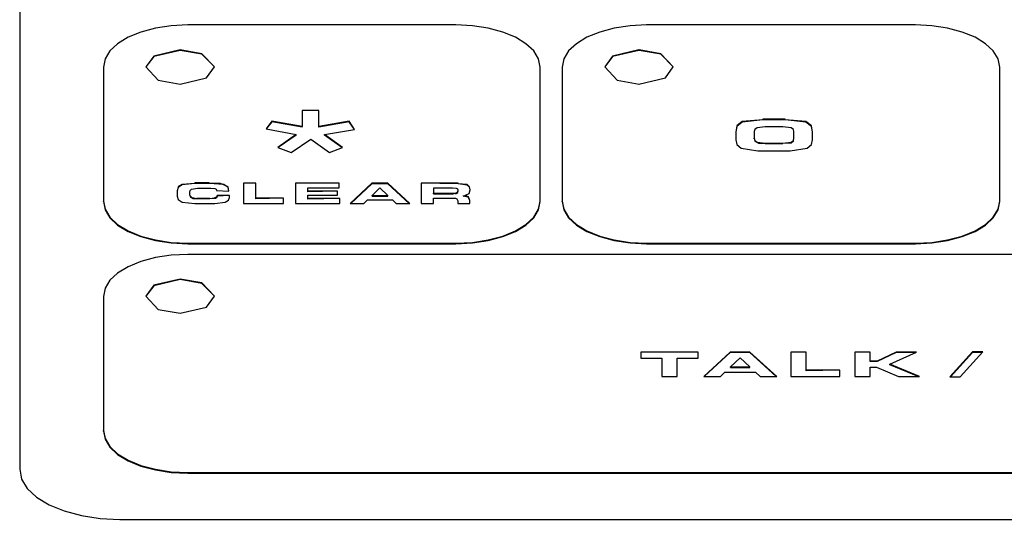
# Model space of a CAD drawing. Extents: x 4.1 to 55.8, y 6.8 to 43.3.
# Drawn here: x 21.7 to 23.1, y 21.3 to 22 of the extents above; entities that cross this region are included whole.
import ezdxf

# ---------------------------------------------------------------- set-up
doc = ezdxf.new("R2010")
doc.units = 0
doc.header["$MEASUREMENT"] = 0
doc.layers.add('SLD-0', color=179, linetype='CONTINUOUS')

msp = doc.modelspace()

# ---------------------------------------------------------------- linework, layer by layer
at = {"layer": 'SLD-0', "color": 179, "linetype": 'CONTINUOUS'}
for p, q in [((21.6995, 22.9776), (21.6995, 21.3361)), ((21.8975, 21.9798), (21.8762, 21.9741)), ((21.9205, 21.9833), (21.8975, 21.9798)), ((21.9445, 21.9845), (21.9205, 21.9833)), ((22.3355, 21.9845), (21.9445, 21.9845)), ((22.3595, 21.9833), (22.3355, 21.9845)), ((22.3825, 21.9798), (22.3595, 21.9833)), ((22.4038, 21.9741), (22.3825, 21.9798)), ((22.5665, 21.9798), (22.5452, 21.9741)), ((22.5895, 21.9833), (22.5665, 21.9798)), ((22.6135, 21.9845), (22.5895, 21.9833)), ((23.0055, 21.9845), (22.6135, 21.9845)), ((23.0295, 21.9833), (23.0055, 21.9845)), ((23.0525, 21.9798), (23.0295, 21.9833)), ((23.0738, 21.9741), (23.0525, 21.9798)), ((21.8576, 21.9665), (21.8423, 21.9572)), ((21.8762, 21.9741), (21.8576, 21.9665)), ((22.4224, 21.9665), (22.4038, 21.9741)), ((22.4377, 21.9572), (22.4224, 21.9665)), ((22.5266, 21.9665), (22.5113, 21.9572)), ((22.5452, 21.9741), (22.5266, 21.9665)), ((23.0924, 21.9665), (23.0738, 21.9741)), ((23.1077, 21.9572), (23.0924, 21.9665)), ((21.8423, 21.9572), (21.8309, 21.9466)), ((22.4491, 21.9466), (22.4377, 21.9572)), ((22.5113, 21.9572), (22.4999, 21.9466)), ((23.1191, 21.9466), (23.1077, 21.9572)), ((21.8309, 21.9466), (21.824, 21.935)), ((21.8949, 21.9392), (21.8835, 21.9233)), ((21.8949, 21.9384), (21.8835, 21.9233)), ((21.9334, 21.9483), (21.8949, 21.9392)), ((21.9334, 21.9474), (21.8949, 21.9384)), ((21.9335, 21.9483), (21.9335, 21.9474)), ((21.9653, 21.9426), (21.9335, 21.9483)), ((21.9653, 21.9417), (21.9335, 21.9474)), ((21.9835, 21.9233), (21.9653, 21.9426)), ((21.9835, 21.9233), (21.9653, 21.9417)), ((22.4561, 21.935), (22.4491, 21.9466)), ((22.4999, 21.9466), (22.493, 21.935)), ((22.5639, 21.9392), (22.5525, 21.9233)), ((22.5639, 21.9384), (22.5525, 21.9233)), ((22.6024, 21.9483), (22.5639, 21.9392)), ((22.6024, 21.9474), (22.5639, 21.9384)), ((22.6025, 21.9483), (22.6025, 21.9474)), ((22.6343, 21.9426), (22.6025, 21.9483)), ((22.6343, 21.9417), (22.6025, 21.9474)), ((22.6525, 21.9233), (22.6343, 21.9426)), ((22.6525, 21.9233), (22.6343, 21.9417)), ((23.1261, 21.935), (23.1191, 21.9466)), ((21.824, 21.935), (21.8216, 21.923)), ((21.8216, 21.923), (21.8216, 21.7275)), ((21.8835, 21.9233), (21.9016, 21.904)), ((21.972, 21.9074), (21.9835, 21.9233)), ((22.4584, 21.923), (22.4561, 21.935)), ((22.4584, 21.7275), (22.4584, 21.923)), ((22.493, 21.935), (22.4906, 21.923)), ((22.4906, 21.923), (22.4906, 21.7275)), ((22.5525, 21.9233), (22.5706, 21.904)), ((22.641, 21.9074), (22.6525, 21.9233)), ((23.1284, 21.923), (23.1261, 21.935)), ((23.1284, 21.7275), (23.1284, 21.923)), ((21.9334, 21.8983), (21.972, 21.9074)), ((22.6024, 21.8983), (22.641, 21.9074)), ((21.9016, 21.904), (21.9335, 21.8983)), ((22.5706, 21.904), (22.6025, 21.8983)), ((22.1355, 21.8596), (22.1112, 21.8596)), ((22.1112, 21.8596), (22.1112, 21.8363)), ((22.1355, 21.8363), (22.1355, 21.8596)), ((22.0673, 21.8442), (22.0589, 21.8327)), ((22.0673, 21.8433), (22.0589, 21.8327)), ((22.1112, 21.8363), (22.0673, 21.8442)), ((22.0673, 21.8433), (22.0673, 21.8442)), ((22.1112, 21.8354), (22.0673, 21.8433)), ((22.1112, 21.8354), (22.1112, 21.8363)), ((22.1797, 21.8442), (22.1355, 21.8363)), ((22.1797, 21.8433), (22.1355, 21.8354)), ((22.1355, 21.8354), (22.1355, 21.8363)), ((22.1878, 21.8319), (22.1797, 21.8442)), ((22.1797, 21.8433), (22.1797, 21.8442)), ((22.1878, 21.8319), (22.1797, 21.8433)), ((22.7451, 21.8372), (22.7436, 21.8286)), ((22.7451, 21.8363), (22.7436, 21.8286)), ((22.7531, 21.8438), (22.7451, 21.8372)), ((22.7531, 21.8429), (22.7451, 21.8363)), ((22.7832, 21.8463), (22.7531, 21.8438)), ((22.7832, 21.8463), (22.7531, 21.8429)), ((22.7866, 21.8359), (22.7746, 21.8346)), ((22.8157, 21.8472), (22.7832, 21.8472)), ((22.7832, 21.8463), (22.7832, 21.8472)), ((22.8157, 21.8463), (22.7832, 21.8463)), ((22.8123, 21.8359), (22.7866, 21.8359)), ((22.8243, 21.8346), (22.8123, 21.8359)), ((22.8157, 21.8463), (22.8157, 21.8472)), ((22.8458, 21.8438), (22.8157, 21.8463)), ((22.8458, 21.8429), (22.8157, 21.8463)), ((22.8538, 21.8372), (22.8458, 21.8438)), ((22.8538, 21.8363), (22.8458, 21.8429)), ((22.8553, 21.8286), (22.8538, 21.8372)), ((22.8553, 21.8286), (22.8538, 21.8363)), ((22.0589, 21.8327), (22.1028, 21.8245)), ((22.1028, 21.8245), (22.0757, 21.8058)), ((22.1028, 21.8236), (22.0765, 21.8055)), ((22.1028, 21.8236), (22.1028, 21.8245)), ((22.1439, 21.8245), (22.1878, 21.8319)), ((22.17, 21.8058), (22.1439, 21.8245)), ((22.1439, 21.8236), (22.1439, 21.8245)), ((22.1693, 21.8055), (22.1439, 21.8236)), ((22.7436, 21.8286), (22.7436, 21.8168)), ((22.7712, 21.832), (22.7706, 21.8289)), ((22.7706, 21.8289), (22.7706, 21.8192)), ((22.7746, 21.8346), (22.7712, 21.832)), ((22.8276, 21.832), (22.8243, 21.8346)), ((22.8283, 21.8289), (22.8276, 21.832)), ((22.8283, 21.8192), (22.8283, 21.8289)), ((22.8553, 21.8168), (22.8553, 21.8286)), ((22.0951, 21.7985), (22.1242, 21.8179)), ((22.1242, 21.8179), (22.151, 21.7985)), ((22.7436, 21.8168), (22.745, 21.8103)), ((22.745, 21.8103), (22.7514, 21.8046)), ((22.7706, 21.8183), (22.7706, 21.8192)), ((22.7706, 21.8192), (22.7712, 21.8152)), ((22.7706, 21.8192), (22.7712, 21.8161)), ((22.7712, 21.8161), (22.7746, 21.8135)), ((22.7712, 21.8152), (22.7774, 21.8119)), ((22.7746, 21.8135), (22.7866, 21.8122)), ((22.7774, 21.8119), (22.7866, 21.8122)), ((22.7866, 21.8113), (22.7866, 21.8122)), ((22.7866, 21.8122), (22.8123, 21.8122)), ((22.7866, 21.8113), (22.8123, 21.8113)), ((22.8123, 21.8122), (22.8243, 21.8135)), ((22.8123, 21.8122), (22.8243, 21.8127)), ((22.8123, 21.8113), (22.8123, 21.8122)), ((22.8243, 21.8135), (22.8276, 21.8161)), ((22.8243, 21.8127), (22.8276, 21.8152)), ((22.8276, 21.8152), (22.8283, 21.8192)), ((22.8276, 21.8161), (22.8283, 21.8192)), ((22.8476, 21.8046), (22.8539, 21.8103)), ((22.8539, 21.8103), (22.8553, 21.8168)), ((22.0757, 21.8058), (22.0951, 21.7985)), ((22.151, 21.7985), (22.17, 21.8058)), ((22.7514, 21.8046), (22.7759, 21.8009)), ((22.7759, 21.8009), (22.8229, 21.8009)), ((22.8229, 21.8009), (22.8476, 21.8046)), ((21.9363, 21.7519), (21.9306, 21.7481)), ((21.9363, 21.751), (21.9306, 21.7472)), ((21.9549, 21.7531), (21.9363, 21.7519)), ((21.9549, 21.7531), (21.9363, 21.751)), ((21.976, 21.7539), (21.9549, 21.7539)), ((21.9549, 21.7531), (21.9549, 21.7539)), ((21.976, 21.7531), (21.9549, 21.7531)), ((21.976, 21.7531), (21.976, 21.7539)), ((21.9921, 21.7533), (21.976, 21.7531)), ((21.9972, 21.7515), (21.976, 21.7531)), ((22.0037, 21.7482), (21.9921, 21.7533)), ((22.0037, 21.7474), (21.9972, 21.7515)), ((22.0439, 21.7536), (22.026, 21.7536)), ((22.026, 21.7536), (22.026, 21.7242)), ((22.0439, 21.7318), (22.0439, 21.7536)), ((22.1655, 21.7536), (22.1017, 21.7536)), ((22.1017, 21.7536), (22.1017, 21.7242)), ((22.1655, 21.7468), (22.1655, 21.7536)), ((22.2131, 21.7536), (22.1815, 21.7242)), ((22.2131, 21.7527), (22.1825, 21.7242)), ((22.2364, 21.7536), (22.2131, 21.7536)), ((22.2131, 21.7527), (22.2131, 21.7536)), ((22.2364, 21.7527), (22.2131, 21.7527)), ((22.2685, 21.7242), (22.2364, 21.7536)), ((22.2364, 21.7527), (22.2364, 21.7536)), ((22.2675, 21.7242), (22.2364, 21.7527)), ((22.3388, 21.7536), (22.2848, 21.7536)), ((22.2848, 21.7536), (22.2848, 21.7242)), ((22.3388, 21.7527), (22.2848, 21.7536)), ((22.3388, 21.7527), (22.3388, 21.7536)), ((22.3521, 21.7515), (22.3388, 21.7527)), ((22.3521, 21.7507), (22.3388, 21.7527)), ((22.3555, 21.7484), (22.3521, 21.7515)), ((22.3555, 21.7476), (22.3521, 21.7507)), ((21.9306, 21.7481), (21.9292, 21.7424)), ((21.9306, 21.7472), (21.9292, 21.7424)), ((21.9292, 21.7424), (21.9292, 21.7345)), ((21.9476, 21.7405), (21.948, 21.7429)), ((21.9476, 21.7373), (21.9476, 21.7405)), ((21.9476, 21.7365), (21.9476, 21.7373)), ((21.9476, 21.7364), (21.9476, 21.7365)), ((21.9489, 21.7325), (21.9476, 21.7365)), ((21.9479, 21.735), (21.9476, 21.7364)), ((21.948, 21.7429), (21.95, 21.745)), ((21.95, 21.745), (21.9588, 21.7464)), ((21.9588, 21.7464), (21.9783, 21.7464)), ((21.9783, 21.7464), (21.9839, 21.746)), ((21.9839, 21.746), (21.9861, 21.745)), ((21.9861, 21.745), (21.9867, 21.7437)), ((21.9867, 21.7437), (21.9867, 21.7429)), ((21.9867, 21.7429), (22.0046, 21.742)), ((22.0053, 21.7355), (21.9874, 21.7355)), ((22.0053, 21.7355), (21.9874, 21.7347)), ((21.9874, 21.7347), (21.9874, 21.7355)), ((22.0046, 21.742), (22.0037, 21.7482)), ((22.0046, 21.742), (22.0037, 21.7474)), ((22.0053, 21.7328), (22.0053, 21.7355)), ((22.1195, 21.7421), (22.1195, 21.7468)), ((22.1195, 21.7468), (22.1655, 21.7468)), ((22.163, 21.7421), (22.1195, 21.7421)), ((22.163, 21.7421), (22.1195, 21.7412)), ((22.1195, 21.7412), (22.1195, 21.7421)), ((22.1195, 21.7313), (22.1195, 21.736)), ((22.1195, 21.736), (22.163, 21.736)), ((22.163, 21.736), (22.163, 21.7421)), ((22.2247, 21.7468), (22.2134, 21.7358)), ((22.2134, 21.7358), (22.2363, 21.7358)), ((22.2134, 21.7349), (22.2134, 21.7358)), ((22.2363, 21.7358), (22.2247, 21.7468)), ((22.2363, 21.7349), (22.2363, 21.7358)), ((22.3027, 21.7463), (22.3027, 21.7392)), ((22.3306, 21.7463), (22.3027, 21.7463)), ((22.3027, 21.7392), (22.3322, 21.7392)), ((22.3027, 21.7383), (22.3027, 21.7392)), ((22.3027, 21.7383), (22.3322, 21.7383)), ((22.3365, 21.7458), (22.3306, 21.7463)), ((22.3322, 21.7392), (22.3361, 21.7395)), ((22.3322, 21.7383), (22.3322, 21.7392)), ((22.3322, 21.7392), (22.3342, 21.7384)), ((22.3342, 21.7384), (22.3361, 21.7386)), ((22.3361, 21.7395), (22.3385, 21.741)), ((22.3361, 21.7386), (22.3385, 21.7401)), ((22.3384, 21.7447), (22.3365, 21.7458)), ((22.3388, 21.7432), (22.3384, 21.7447)), ((22.3385, 21.741), (22.3388, 21.7432)), ((22.3385, 21.7401), (22.3388, 21.7422)), ((22.3388, 21.7422), (22.3388, 21.7432)), ((22.3388, 21.7414), (22.3388, 21.7422)), ((22.3462, 21.7349), (22.3549, 21.7388)), ((22.3463, 21.7357), (22.3463, 21.7349)), ((22.3549, 21.7388), (22.3562, 21.744)), ((22.3562, 21.744), (22.3555, 21.7484)), ((22.3562, 21.744), (22.3555, 21.7476)), ((22.3562, 21.744), (22.3562, 21.7449)), ((21.8216, 21.7275), (21.824, 21.7156)), ((21.8216, 21.7267), (21.8216, 21.7275)), ((21.8216, 21.7267), (21.824, 21.7147)), ((21.9292, 21.7345), (21.9306, 21.7298)), ((21.9306, 21.7298), (21.9363, 21.7259)), ((21.9363, 21.7259), (21.9549, 21.7239)), ((21.9511, 21.7321), (21.9479, 21.735)), ((21.9522, 21.731), (21.9489, 21.7325)), ((21.9578, 21.7306), (21.9511, 21.7321)), ((21.9578, 21.7306), (21.9522, 21.731)), ((21.9549, 21.7239), (21.9838, 21.7239)), ((21.9769, 21.7315), (21.9578, 21.7315)), ((21.9578, 21.7306), (21.9578, 21.7315)), ((21.9769, 21.7306), (21.9578, 21.7306)), ((21.9829, 21.7317), (21.9769, 21.7306)), ((21.9769, 21.7306), (21.9769, 21.7315)), ((21.9848, 21.7311), (21.9769, 21.7306)), ((21.987, 21.7335), (21.9829, 21.7317)), ((21.9838, 21.7239), (21.9993, 21.7257)), ((21.987, 21.7327), (21.9848, 21.7311)), ((21.9874, 21.7348), (21.987, 21.7335)), ((21.9874, 21.7347), (21.987, 21.7327)), ((21.9874, 21.7347), (21.9874, 21.7348)), ((21.9874, 21.7348), (21.9874, 21.7348)), ((21.9874, 21.7348), (21.9874, 21.7348)), ((21.9993, 21.7257), (22.0041, 21.7288)), ((22.0041, 21.7288), (22.0053, 21.7328)), ((22.026, 21.7242), (22.0841, 21.7242)), ((22.0841, 21.7318), (22.0439, 21.7318)), ((22.0841, 21.7318), (22.0439, 21.7309)), ((22.0439, 21.7309), (22.0439, 21.7318)), ((22.0841, 21.7242), (22.0841, 21.7318)), ((22.1017, 21.7242), (22.1665, 21.7242)), ((22.1665, 21.7313), (22.1195, 21.7313)), ((22.1665, 21.7313), (22.1195, 21.7304)), ((22.1195, 21.7304), (22.1195, 21.7313)), ((22.1665, 21.7242), (22.1665, 21.7313)), ((22.1815, 21.7242), (22.2015, 21.7242)), ((22.2015, 21.7242), (22.2068, 21.7294)), ((22.2068, 21.7294), (22.243, 21.7294)), ((22.2134, 21.7349), (22.2363, 21.7349)), ((22.243, 21.7294), (22.2486, 21.7242)), ((22.2486, 21.7242), (22.2685, 21.7242)), ((22.2848, 21.7242), (22.3027, 21.7242)), ((22.3027, 21.7242), (22.3027, 21.7319)), ((22.3027, 21.7319), (22.3308, 21.7319)), ((22.3308, 21.7319), (22.3348, 21.7316)), ((22.3348, 21.7316), (22.3371, 21.7306)), ((22.3371, 21.7306), (22.3381, 21.7278)), ((22.3381, 21.7278), (22.3381, 21.7242)), ((22.3381, 21.7242), (22.356, 21.7242)), ((22.3506, 21.7351), (22.3463, 21.7349)), ((22.3533, 21.7331), (22.3463, 21.7349)), ((22.354, 21.7336), (22.3506, 21.7351)), ((22.356, 21.7284), (22.3533, 21.7331)), ((22.356, 21.7284), (22.354, 21.7336)), ((22.356, 21.7242), (22.356, 21.7284)), ((22.4561, 21.7156), (22.4584, 21.7275)), ((22.4561, 21.7147), (22.4584, 21.7267)), ((22.4584, 21.7267), (22.4584, 21.7275)), ((22.4906, 21.7275), (22.493, 21.7156)), ((22.4906, 21.7267), (22.4906, 21.7275)), ((22.4906, 21.7267), (22.493, 21.7147)), ((23.1261, 21.7156), (23.1284, 21.7275)), ((23.1261, 21.7147), (23.1284, 21.7267)), ((23.1284, 21.7267), (23.1284, 21.7275)), ((21.824, 21.7156), (21.8309, 21.704)), ((21.824, 21.7147), (21.8309, 21.7032)), ((22.4491, 21.704), (22.4561, 21.7156)), ((22.4491, 21.7032), (22.4561, 21.7147)), ((22.493, 21.7156), (22.4999, 21.704)), ((22.493, 21.7147), (22.4999, 21.7032)), ((23.1191, 21.704), (23.1261, 21.7156)), ((23.1191, 21.7032), (23.1261, 21.7147)), ((21.8309, 21.704), (21.8423, 21.6934)), ((21.8309, 21.7032), (21.8423, 21.6925)), ((21.8423, 21.6934), (21.8576, 21.6841)), ((21.8423, 21.6925), (21.8576, 21.6832)), ((22.4224, 21.6841), (22.4377, 21.6934)), ((22.4224, 21.6832), (22.4377, 21.6925)), ((22.4377, 21.6934), (22.4491, 21.704)), ((22.4377, 21.6925), (22.4491, 21.7032)), ((22.4999, 21.704), (22.5113, 21.6934)), ((22.4999, 21.7032), (22.5113, 21.6925)), ((22.5113, 21.6934), (22.5266, 21.6841)), ((22.5113, 21.6925), (22.5266, 21.6832)), ((23.0924, 21.6841), (23.1077, 21.6934)), ((23.0924, 21.6832), (23.1077, 21.6925)), ((23.1077, 21.6934), (23.1191, 21.704)), ((23.1077, 21.6925), (23.1191, 21.7032)), ((21.8576, 21.6841), (21.8762, 21.6764)), ((21.8576, 21.6832), (21.8762, 21.6756)), ((22.4038, 21.6764), (22.4224, 21.6841)), ((22.4038, 21.6756), (22.4224, 21.6832)), ((22.5266, 21.6841), (22.5452, 21.6764)), ((22.5266, 21.6832), (22.5452, 21.6756)), ((23.0738, 21.6764), (23.0924, 21.6841)), ((23.0738, 21.6756), (23.0924, 21.6832)), ((21.8762, 21.6764), (21.8975, 21.6708)), ((21.8762, 21.6756), (21.8975, 21.6699)), ((21.8975, 21.6708), (21.9205, 21.6673)), ((21.8975, 21.6699), (21.9205, 21.6664)), ((21.9205, 21.6673), (21.9445, 21.6661)), ((21.9205, 21.6664), (21.9445, 21.6652)), ((21.9445, 21.6661), (22.3355, 21.6661)), ((21.9445, 21.6652), (21.9445, 21.6661)), ((21.9445, 21.6652), (22.3355, 21.6652)), ((22.3355, 21.6661), (22.3595, 21.6673)), ((22.3355, 21.6652), (22.3595, 21.6664)), ((22.3355, 21.6652), (22.3355, 21.6661)), ((22.3595, 21.6673), (22.3825, 21.6708)), ((22.3595, 21.6664), (22.3825, 21.6699)), ((22.3825, 21.6708), (22.4038, 21.6764)), ((22.3825, 21.6699), (22.4038, 21.6756)), ((22.5452, 21.6764), (22.5665, 21.6708)), ((22.5452, 21.6756), (22.5665, 21.6699)), ((22.5665, 21.6708), (22.5895, 21.6673)), ((22.5665, 21.6699), (22.5895, 21.6664)), ((22.5895, 21.6673), (22.6135, 21.6661)), ((22.5895, 21.6664), (22.6135, 21.6652)), ((22.6135, 21.6661), (23.0055, 21.6661)), ((22.6135, 21.6652), (22.6135, 21.6661)), ((22.6135, 21.6652), (23.0055, 21.6652)), ((23.0055, 21.6661), (23.0295, 21.6673)), ((23.0055, 21.6652), (23.0295, 21.6664)), ((23.0055, 21.6652), (23.0055, 21.6661)), ((23.0295, 21.6673), (23.0525, 21.6708)), ((23.0295, 21.6664), (23.0525, 21.6699)), ((23.0525, 21.6708), (23.0738, 21.6764)), ((23.0525, 21.6699), (23.0738, 21.6756)), ((21.9445, 21.6498), (21.9205, 21.6486)), ((24.3445, 21.6498), (21.9445, 21.6498)), ((21.8762, 21.6394), (21.8576, 21.6318)), ((21.8975, 21.6451), (21.8762, 21.6394)), ((21.9205, 21.6486), (21.8975, 21.6451)), ((21.8423, 21.6225), (21.8309, 21.6119)), ((21.8576, 21.6318), (21.8423, 21.6225)), ((21.8309, 21.6119), (21.824, 21.6003)), ((21.9334, 21.6138), (21.8949, 21.6047)), ((21.9334, 21.6129), (21.8949, 21.6039)), ((21.9335, 21.6138), (21.9335, 21.6129)), ((21.9653, 21.6081), (21.9335, 21.6138)), ((21.9653, 21.6072), (21.9335, 21.6129)), ((21.9835, 21.5888), (21.9653, 21.6081)), ((21.9835, 21.5888), (21.9653, 21.6072)), ((21.824, 21.6003), (21.8216, 21.5883)), ((21.8949, 21.6047), (21.8835, 21.5888)), ((21.8949, 21.6039), (21.8835, 21.5888)), ((21.8216, 21.5883), (21.8216, 21.3928)), ((21.8835, 21.5888), (21.9016, 21.5695)), ((21.972, 21.5729), (21.9835, 21.5888)), ((21.9016, 21.5695), (21.9335, 21.5638)), ((21.9334, 21.5638), (21.972, 21.5729)), ((22.6888, 21.5072), (22.6052, 21.5072)), ((22.6052, 21.5072), (22.6052, 21.4983)), ((22.6888, 21.4983), (22.6888, 21.5072)), ((22.7356, 21.5072), (22.6968, 21.4714)), ((22.7356, 21.5064), (22.6977, 21.4714)), ((22.7642, 21.5072), (22.7356, 21.5072)), ((22.7356, 21.5064), (22.7356, 21.5072)), ((22.7642, 21.5064), (22.7356, 21.5064)), ((22.8035, 21.4714), (22.7642, 21.5072)), ((22.7642, 21.5064), (22.7642, 21.5072)), ((22.8026, 21.4714), (22.7642, 21.5064)), ((22.846, 21.5072), (22.824, 21.5072)), ((22.824, 21.5072), (22.824, 21.4714)), ((22.846, 21.4806), (22.846, 21.5072)), ((22.9393, 21.5072), (22.9174, 21.5072)), ((22.9174, 21.5072), (22.9174, 21.4714)), ((22.9393, 21.4941), (22.9393, 21.5072)), ((22.9773, 21.5072), (22.9496, 21.4941)), ((22.9773, 21.5064), (22.9496, 21.4932)), ((22.9684, 21.4897), (23.0072, 21.5072)), ((23.0072, 21.5072), (22.9773, 21.5072)), ((22.9773, 21.5064), (22.9773, 21.5072)), ((23.0053, 21.5064), (22.9773, 21.5064)), ((23.0886, 21.5076), (23.0558, 21.471)), ((23.0886, 21.5067), (23.0565, 21.471)), ((23.0708, 21.471), (23.1036, 21.5076)), ((23.1036, 21.5076), (23.0886, 21.5076)), ((23.0886, 21.5067), (23.0886, 21.5076)), ((23.1029, 21.5067), (23.0886, 21.5067)), ((22.6052, 21.4983), (22.636, 21.4983)), ((22.636, 21.4983), (22.636, 21.4714)), ((22.658, 21.4714), (22.658, 21.4983)), ((22.658, 21.4983), (22.6888, 21.4983)), ((22.7498, 21.4989), (22.736, 21.4855)), ((22.7641, 21.4855), (22.7498, 21.4989)), ((22.9496, 21.4941), (22.9393, 21.4941)), ((22.9393, 21.4932), (22.9393, 21.4941)), ((22.9496, 21.4932), (22.9393, 21.4932)), ((22.9496, 21.4932), (22.9496, 21.4941)), ((22.7213, 21.4714), (22.7278, 21.4777)), ((22.7278, 21.4777), (22.7723, 21.4777)), ((22.736, 21.4855), (22.7641, 21.4855)), ((22.736, 21.4846), (22.736, 21.4855)), ((22.736, 21.4846), (22.7641, 21.4846)), ((22.7641, 21.4846), (22.7641, 21.4855)), ((22.7723, 21.4777), (22.7791, 21.4714)), ((22.8954, 21.4806), (22.846, 21.4806)), ((22.8954, 21.4806), (22.846, 21.4797)), ((22.846, 21.4797), (22.846, 21.4806)), ((22.8954, 21.4714), (22.8954, 21.4806)), ((22.9393, 21.4714), (22.9393, 21.4852)), ((22.9393, 21.4852), (22.949, 21.4852)), ((22.949, 21.4852), (22.9807, 21.4714)), ((23.0117, 21.4714), (22.9684, 21.4897)), ((22.9684, 21.4888), (22.9684, 21.4897)), ((23.0097, 21.4714), (22.9684, 21.4888)), ((22.636, 21.4714), (22.658, 21.4714)), ((22.6968, 21.4714), (22.7213, 21.4714)), ((22.7791, 21.4714), (22.8035, 21.4714)), ((22.824, 21.4714), (22.8954, 21.4714)), ((22.9174, 21.4714), (22.9393, 21.4714)), ((22.9807, 21.4714), (23.0117, 21.4714)), ((23.0558, 21.471), (23.0708, 21.471)), ((21.8216, 21.3928), (21.824, 21.3809)), ((21.8216, 21.392), (21.8216, 21.3928)), ((21.8216, 21.392), (21.824, 21.38)), ((21.824, 21.3809), (21.8309, 21.3693)), ((21.824, 21.38), (21.8309, 21.3685)), ((21.8309, 21.3693), (21.8423, 21.3587)), ((21.8309, 21.3685), (21.8423, 21.3578)), ((21.8423, 21.3587), (21.8576, 21.3494)), ((21.8423, 21.3578), (21.8576, 21.3485)), ((21.8576, 21.3494), (21.8762, 21.3417)), ((21.8576, 21.3485), (21.8762, 21.3409)), ((21.6995, 21.3361), (21.7023, 21.3219)), ((21.8762, 21.3417), (21.8975, 21.3361)), ((21.8762, 21.3409), (21.8975, 21.3352)), ((21.8975, 21.3361), (21.9205, 21.3326)), ((21.8975, 21.3352), (21.9205, 21.3317)), ((21.7023, 21.3219), (21.7106, 21.3082)), ((21.9205, 21.3326), (21.9445, 21.3314)), ((21.9205, 21.3317), (21.9445, 21.3305)), ((21.9445, 21.3314), (24.3445, 21.3314)), ((21.9445, 21.3305), (21.9445, 21.3314)), ((21.9445, 21.3305), (24.3445, 21.3305)), ((21.7106, 21.3082), (21.7241, 21.2956)), ((21.7241, 21.2956), (21.7423, 21.2845)), ((21.7423, 21.2845), (21.7644, 21.2754)), ((21.7644, 21.2754), (21.7896, 21.2687)), ((21.7896, 21.2687), (21.817, 21.2645)), ((21.817, 21.2645), (21.8455, 21.2631)), ((21.8455, 21.2631), (24.4425, 21.2631))]:
    msp.add_line(p, q, dxfattribs=at)

doc.saveas('drawing.dxf')
